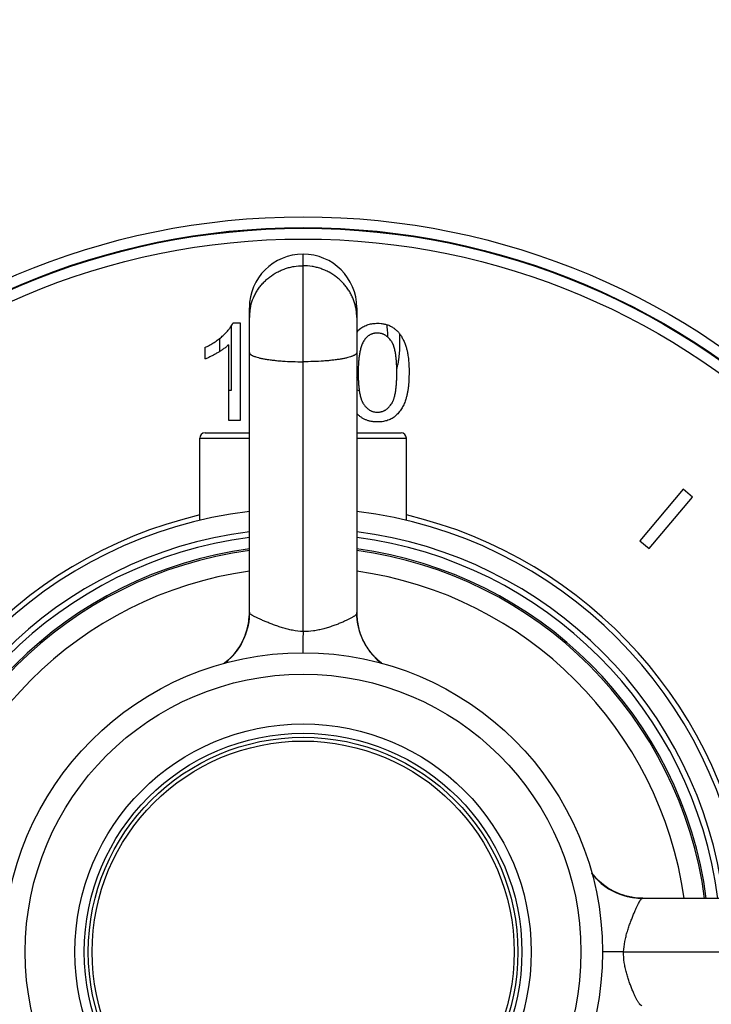
# Model space of a CAD drawing. Units: inches. Extents: x 0 to 11, y 0 to 8.5.
# Drawn here: x 4.4 to 5.4, y 2.8 to 4.1 of the extents above; entities that cross this region are included whole.
import ezdxf

# ---------------------------------------------------------------- set-up
doc = ezdxf.new("R2010")
doc.units = ezdxf.units.IN
doc.header["$LTSCALE"] = 0.605
doc.header["$MEASUREMENT"] = 0
doc.layers.get('0').update_dxf_attribs({"linetype": 'CONTINUOUS'})
doc.layers.add('ALL_ASSEMBLY_MEMBERS', color=7, linetype='CONTINUOUS')
doc.layers.add('ALL_FEATURES', color=7, linetype='CONTINUOUS')

msp = doc.modelspace()

# ---------------------------------------------------------------- linework, layer by layer
at = {"color": 2, "linetype": 'Continuous'}
for p, q in [((4.7263, 3.6111), (4.7263, 3.701)), ((4.9616, 3.6777), (4.9613, 3.69)), ((4.7097, 3.6833), (4.7097, 3.6651)), ((4.9035, 3.6277), (4.9014, 3.6297)), ((4.7224, 3.6111), (4.7263, 3.6111))]:
    msp.add_line(p, q, dxfattribs=at)
at = {"color": 7, "linetype": 'Continuous'}
for p, q in [((4.739, 3.7047), (4.7283, 3.7047)), ((4.739, 3.5691), (4.739, 3.7047)), ((4.7224, 3.6748), (4.7224, 3.5691)), ((4.6893, 3.6708), (4.6893, 3.6548)), ((4.7224, 3.5691), (4.739, 3.5691)), ((4.6895, 3.5516), (4.7514, 3.5516)), ((4.9014, 3.5516), (4.9632, 3.5516)), ((4.682, 3.4295), (4.682, 3.5441)), ((4.9707, 3.4295), (4.9707, 3.5441)), ((5.3571, 3.4727), (5.2969, 3.4008)), ((5.3701, 3.4618), (5.3571, 3.4727)), ((5.3098, 3.39), (5.3701, 3.4618)), ((5.2969, 3.4008), (5.3098, 3.39))]:
    msp.add_line(p, q, dxfattribs=at)
at = {"color": 9, "linetype": 'Continuous'}
for p, q in [((4.682, 3.5441), (4.7514, 3.5441)), ((4.9014, 3.5441), (4.9707, 3.5441))]:
    msp.add_line(p, q, dxfattribs=at)
at = {"color": 7, "linetype": 'Continuous'}
for centre, radius, start, end in [((4.9314, 3.6657), 0.0402, 129.4373, 138.4077), ((4.6895, 3.5441), 0.0075, 90, 180), ((4.9632, 3.5441), 0.0075, 0, 90), ((4.8264, 2.8263), 0.6202, 96.9473, 173.0527), ((4.8264, 2.8263), 0.6202, 6.9473, 83.0527), ((4.8264, 2.8263), 0.6274, 103.3032, 173.1347), ((4.8264, 2.8263), 0.6274, 6.8653, 76.6968)]:
    msp.add_arc(centre, radius, start, end, dxfattribs=at)
at = {"color": 2, "linetype": 'Continuous'}
msp.add_arc((4.9152, 3.6456), 0.0365, 247.7911, 253.6971, dxfattribs=at)
at = {"color": 9, "linetype": 'Continuous'}
for radius, start, end in [(0.592, 97.2799, 172.7201), (0.592, 7.2799, 82.7201), (0.584, 97.3806, 172.6221), (0.584, 7.3744, 82.6203), (0.5681, 97.5892, 172.4163), (0.5658, 97.6197, 172.3889), (0.5681, 7.5826, 82.4117), (0.5658, 7.6119, 82.3823), (0.5374, 98.0252, 171.9842), (0.5374, 8.0224, 81.9759)]:
    msp.add_arc((4.8264, 2.8263), radius, start, end, dxfattribs=at)
at = {"color": 7, "linetype": 'Continuous'}
for points, knots in [([(4.7136, 3.6866), (4.7143, 3.6873), (4.7158, 3.6886), (4.7179, 3.6907), (4.7199, 3.6928), (4.7215, 3.6946), (4.7227, 3.6961), (4.7239, 3.6976), (4.7254, 3.6996), (4.7269, 3.7021), (4.7279, 3.7038), (4.7283, 3.7047)], [0, 0, 0, 0, 0.125003, 0.250005, 0.375006, 0.500006, 0.562509, 0.625013, 0.750011, 0.875005, 1, 1, 1, 1]), ([(4.9059, 3.6967), (4.9067, 3.6974), (4.9085, 3.6987), (4.9113, 3.7004), (4.9143, 3.7018), (4.9184, 3.7033), (4.9227, 3.7042), (4.9271, 3.7046), (4.9293, 3.7047), (4.9304, 3.7047)], [0, 0, 0, 0, 0.125023, 0.250045, 0.375069, 0.500092, 0.749936, 0.874968, 1, 1, 1, 1]), ([(4.9304, 3.7047), (4.932, 3.7047), (4.9345, 3.7046), (4.9377, 3.7041), (4.9402, 3.7037), (4.9426, 3.7031), (4.9449, 3.7023), (4.9472, 3.7014), (4.9487, 3.7006), (4.9494, 3.7002)], [0, 0, 0, 0, 0.24994, 0.374953, 0.499963, 0.624975, 0.749984, 0.875002, 1, 1, 1, 1]), ([(4.9302, 3.691), (4.9293, 3.691), (4.9279, 3.6909), (4.9262, 3.6907), (4.9248, 3.6904), (4.9235, 3.69), (4.9223, 3.6896), (4.921, 3.6891), (4.9198, 3.6885), (4.9186, 3.6878), (4.9175, 3.6871), (4.9165, 3.6863), (4.9155, 3.6854), (4.9145, 3.6844), (4.9133, 3.6831), (4.9125, 3.682), (4.912, 3.6813)], [0, 0, 0, 0, 0.124964, 0.18747, 0.249975, 0.312482, 0.374988, 0.437492, 0.499996, 0.562501, 0.625005, 0.687513, 0.750021, 0.812526, 0.875032, 1, 1, 1, 1]), ([(4.9495, 3.68), (4.9489, 3.6808), (4.9481, 3.6819), (4.9468, 3.6834), (4.9458, 3.6844), (4.9447, 3.6854), (4.9436, 3.6863), (4.9424, 3.6872), (4.9412, 3.688), (4.94, 3.6887), (4.9386, 3.6893), (4.9373, 3.6898), (4.9355, 3.6904), (4.9331, 3.6908), (4.9311, 3.691), (4.9302, 3.691)], [0, 0, 0, 0, 0.124974, 0.187479, 0.249982, 0.312489, 0.374998, 0.437505, 0.500015, 0.562526, 0.625038, 0.68755, 0.750065, 0.875024, 1, 1, 1, 1]), ([(4.9494, 3.7002), (4.9501, 3.6999), (4.9514, 3.6991), (4.9534, 3.6978), (4.9552, 3.6964), (4.957, 3.6948), (4.9587, 3.6932), (4.9602, 3.6914), (4.9616, 3.6896), (4.9625, 3.6883), (4.9629, 3.6876)], [0, 0, 0, 0, 0.125, 0.25, 0.374999, 0.499999, 0.624999, 0.749999, 0.874999, 1, 1, 1, 1]), ([(4.9629, 3.6876), (4.9639, 3.6861), (4.9657, 3.6829), (4.9676, 3.6788), (4.9689, 3.6754), (4.9698, 3.6728), (4.9706, 3.6702), (4.9711, 3.6685), (4.9713, 3.6676)], [0, 0, 0, 0, 0.249967, 0.499942, 0.624957, 0.749971, 0.874986, 1, 1, 1, 1]), ([(4.6893, 3.6708), (4.6915, 3.6718), (4.6958, 3.674), (4.7021, 3.6778), (4.708, 3.6819), (4.7118, 3.685), (4.7136, 3.6866)], [0, 0, 0, 0, 0.250007, 0.500013, 0.750009, 1, 1, 1, 1]), ([(4.7224, 3.6748), (4.7218, 3.6742), (4.7206, 3.6731), (4.7188, 3.6715), (4.7169, 3.67), (4.7149, 3.6686), (4.7129, 3.6672), (4.7102, 3.6654), (4.7081, 3.6641), (4.7067, 3.6633)], [0, 0, 0, 0, 0.125, 0.25, 0.375001, 0.500002, 0.625004, 0.750006, 1, 1, 1, 1]), ([(4.912, 3.6813), (4.9114, 3.6805), (4.9104, 3.6788), (4.9091, 3.6761), (4.908, 3.6734), (4.9071, 3.6706), (4.9064, 3.6678), (4.9058, 3.6649), (4.9052, 3.662), (4.9048, 3.6591), (4.9044, 3.6562), (4.904, 3.6523), (4.9037, 3.6484), (4.9035, 3.6445), (4.9034, 3.6406), (4.9034, 3.6377), (4.9034, 3.6357)], [0, 0, 0, 0, 0.062497, 0.124996, 0.187497, 0.249998, 0.3125, 0.375001, 0.437502, 0.500003, 0.562504, 0.625005, 0.750001, 0.812502, 0.875002, 1, 1, 1, 1]), ([(4.9573, 3.6357), (4.9573, 3.6376), (4.9573, 3.6404), (4.9572, 3.6442), (4.9571, 3.6471), (4.9569, 3.6499), (4.9567, 3.6528), (4.9565, 3.6556), (4.9561, 3.6584), (4.9557, 3.6612), (4.9553, 3.664), (4.9547, 3.6668), (4.954, 3.6696), (4.9533, 3.6719), (4.9527, 3.6737), (4.9522, 3.675), (4.9516, 3.6763), (4.951, 3.6776), (4.9503, 3.6788), (4.9498, 3.6796), (4.9495, 3.68)], [0, 0, 0, 0, 0.124998, 0.187498, 0.249999, 0.312499, 0.374999, 0.4375, 0.5, 0.5625, 0.624999, 0.687498, 0.749995, 0.81249, 0.843741, 0.874991, 0.906243, 0.937494, 0.968748, 1, 1, 1, 1]), ([(4.7067, 3.6633), (4.7053, 3.6625), (4.7032, 3.6613), (4.7004, 3.6597), (4.6982, 3.6586), (4.696, 3.6576), (4.6938, 3.6566), (4.6916, 3.6556), (4.69, 3.655), (4.6893, 3.6548)], [0, 0, 0, 0, 0.249996, 0.374997, 0.499999, 0.624999, 0.75, 0.875, 1, 1, 1, 1]), ([(4.9713, 3.6676), (4.9715, 3.6669), (4.9718, 3.6656), (4.9722, 3.6637), (4.9726, 3.6617), (4.973, 3.659), (4.9734, 3.6557), (4.9738, 3.6517), (4.9741, 3.6477), (4.9743, 3.6437), (4.9744, 3.6397), (4.9744, 3.637), (4.9744, 3.6357)], [0, 0, 0, 0, 0.062501, 0.125007, 0.187509, 0.25001, 0.375007, 0.500004, 0.625002, 0.750001, 0.875001, 1, 1, 1, 1]), ([(4.9034, 3.6357), (4.9034, 3.6338), (4.9034, 3.631), (4.9035, 3.6272), (4.9036, 3.6243), (4.9038, 3.6215), (4.904, 3.6187), (4.9042, 3.6158), (4.9046, 3.613), (4.9049, 3.6102), (4.9054, 3.6074), (4.906, 3.6046), (4.9066, 3.6018), (4.9073, 3.5995), (4.9079, 3.5977), (4.9084, 3.5964), (4.909, 3.5951), (4.9096, 3.5938), (4.9103, 3.5926), (4.9108, 3.5918), (4.9111, 3.5914)], [0, 0, 0, 0, 0.124998, 0.187498, 0.249999, 0.312499, 0.374999, 0.437499, 0.5, 0.562499, 0.624999, 0.687498, 0.749995, 0.81249, 0.843741, 0.874991, 0.906243, 0.937494, 0.968748, 1, 1, 1, 1]), ([(4.9495, 3.5915), (4.9498, 3.5919), (4.9503, 3.5927), (4.951, 3.5939), (4.9516, 3.5952), (4.9522, 3.5965), (4.9527, 3.5978), (4.9532, 3.5992), (4.9536, 3.6005), (4.9541, 3.6023), (4.9547, 3.6046), (4.9553, 3.6074), (4.9557, 3.6102), (4.9563, 3.614), (4.9567, 3.6187), (4.957, 3.6234), (4.9572, 3.6272), (4.9573, 3.631), (4.9573, 3.6338), (4.9573, 3.6357)], [0, 0, 0, 0, 0.031252, 0.062505, 0.093755, 0.125007, 0.156258, 0.187508, 0.218759, 0.25001, 0.312508, 0.375007, 0.437507, 0.500007, 0.625001, 0.749999, 0.8125, 0.875001, 1, 1, 1, 1]), ([(4.9744, 3.6357), (4.9744, 3.6341), (4.9743, 3.6308), (4.9742, 3.626), (4.9739, 3.6211), (4.9735, 3.6171), (4.9731, 3.6139), (4.9727, 3.6107), (4.9721, 3.6075), (4.9714, 3.6043), (4.9708, 3.602), (4.9702, 3.5996), (4.9697, 3.5981), (4.9695, 3.5973)], [0, 0, 0, 0, 0.124999, 0.249997, 0.374995, 0.499991, 0.562492, 0.624993, 0.749987, 0.812489, 0.874991, 0.937498, 1, 1, 1, 1]), ([(4.9111, 3.5914), (4.9117, 3.5906), (4.9125, 3.5895), (4.9138, 3.588), (4.9148, 3.587), (4.9159, 3.586), (4.917, 3.5851), (4.9181, 3.5842), (4.9193, 3.5834), (4.9206, 3.5827), (4.9219, 3.5821), (4.9233, 3.5816), (4.9251, 3.581), (4.9275, 3.5806), (4.9294, 3.5805), (4.9304, 3.5805)], [0, 0, 0, 0, 0.124974, 0.187479, 0.249981, 0.312488, 0.374997, 0.437505, 0.500015, 0.562526, 0.625038, 0.68755, 0.750065, 0.875024, 1, 1, 1, 1]), ([(4.9304, 3.5805), (4.9313, 3.5805), (4.9328, 3.5805), (4.9347, 3.5809), (4.9361, 3.5812), (4.9374, 3.5816), (4.9388, 3.5822), (4.9401, 3.5828), (4.9413, 3.5835), (4.9425, 3.5843), (4.9437, 3.5852), (4.9448, 3.5861), (4.9458, 3.5871), (4.9468, 3.5881), (4.9481, 3.5896), (4.949, 3.5907), (4.9495, 3.5915)], [0, 0, 0, 0, 0.124964, 0.187479, 0.249987, 0.312497, 0.375006, 0.437514, 0.50002, 0.562526, 0.62503, 0.687534, 0.750037, 0.812535, 0.875035, 1, 1, 1, 1]), ([(4.9695, 3.5973), (4.9691, 3.5962), (4.9683, 3.5941), (4.9666, 3.5899), (4.9644, 3.5859), (4.9619, 3.5821), (4.9597, 3.5795), (4.9574, 3.577), (4.9557, 3.5755), (4.9549, 3.5747)], [0, 0, 0, 0, 0.12502, 0.25004, 0.499941, 0.624956, 0.749971, 0.874985, 1, 1, 1, 1]), ([(4.9304, 3.5668), (4.929, 3.5668), (4.927, 3.5669), (4.9243, 3.5672), (4.9223, 3.5675), (4.9203, 3.5678), (4.9183, 3.5683), (4.9164, 3.5689), (4.9145, 3.5696), (4.9126, 3.5704), (4.9108, 3.5713), (4.9091, 3.5723), (4.9074, 3.5734), (4.9058, 3.5746), (4.9042, 3.5759), (4.9027, 3.5773), (4.9018, 3.5783), (4.9014, 3.5788)], [0, 0, 0, 0, 0.124976, 0.187479, 0.249981, 0.312486, 0.37499, 0.437493, 0.499994, 0.562495, 0.624994, 0.687494, 0.749994, 0.812496, 0.874998, 0.937497, 1, 1, 1, 1]), ([(4.9549, 3.5747), (4.954, 3.574), (4.9523, 3.5727), (4.9494, 3.571), (4.9464, 3.5697), (4.9423, 3.5682), (4.9385, 3.5674), (4.9353, 3.567), (4.9331, 3.5669), (4.9315, 3.5668), (4.9304, 3.5668)], [0, 0, 0, 0, 0.12502, 0.250039, 0.37506, 0.500081, 0.74992, 0.812443, 0.87497, 1, 1, 1, 1])]:
    msp.add_open_spline(points, degree=3, knots=knots, dxfattribs=at)
at = {"color": 2, "linetype": 'Continuous'}
for points, knots in [([(4.943, 3.7029), (4.9431, 3.7022), (4.9433, 3.7007), (4.9437, 3.6979), (4.944, 3.6943), (4.9443, 3.69), (4.9444, 3.6871), (4.9445, 3.6856)], [0, 0, 0, 0, 0.125011, 0.250015, 0.500002, 0.750005, 1, 1, 1, 1]), ([(4.9573, 3.6411), (4.9577, 3.6426), (4.9585, 3.6456), (4.9595, 3.6501), (4.9602, 3.6546), (4.9608, 3.6592), (4.9612, 3.6638), (4.9614, 3.6685), (4.9616, 3.6731), (4.9616, 3.6762), (4.9616, 3.6777)], [0, 0, 0, 0, 0.125009, 0.250009, 0.375008, 0.500001, 0.625007, 0.750011, 0.875012, 1, 1, 1, 1])]:
    msp.add_open_spline(points, degree=3, knots=knots, dxfattribs=at)
at = {"layer": 'ALL_ASSEMBLY_MEMBERS', "color": 9, "linetype": 'Continuous'}
for p, q in [((4.8264, 3.2741), (4.8264, 3.8013)), ((5.2741, 2.8263), (5.8014, 2.8263))]:
    msp.add_line(p, q, dxfattribs=at)
at = {"layer": 'ALL_ASSEMBLY_MEMBERS', "color": 7, "linetype": 'Continuous'}
for p, q in [((4.7514, 3.3), (4.7514, 3.7263)), ((4.9014, 3.7263), (4.9014, 3.2995)), ((4.7505, 3.289), (4.7498, 3.2846)), ((4.751, 3.2934), (4.7505, 3.289)), ((4.7512, 3.2979), (4.751, 3.2934)), ((4.7513, 3.3007), (4.7512, 3.2979)), ((4.7514, 3.301), (4.7513, 3.2988)), ((4.7513, 3.3009), (4.7513, 3.2976)), ((4.9014, 3.2999), (4.9014, 3.3005)), ((4.9014, 3.2993), (4.9014, 3.3)), ((4.9014, 3.2986), (4.9014, 3.2993)), ((4.9014, 3.298), (4.9014, 3.2988)), ((4.9014, 3.2974), (4.9014, 3.2981)), ((4.9015, 3.2968), (4.9014, 3.2976)), ((4.9015, 3.2962), (4.9015, 3.2968)), ((4.9015, 3.2956), (4.9015, 3.2964)), ((4.9016, 3.295), (4.9015, 3.2956)), ((4.9016, 3.2947), (4.9015, 3.2952)), ((4.9016, 3.2942), (4.9016, 3.295)), ((4.9016, 3.2938), (4.9016, 3.2944)), ((4.9017, 3.2932), (4.9017, 3.2938)), ((4.9018, 3.2926), (4.9017, 3.2933)), ((4.9018, 3.292), (4.9017, 3.2926)), ((4.9019, 3.2914), (4.9018, 3.292)), ((4.9019, 3.2912), (4.9019, 3.2916)), ((4.9019, 3.2908), (4.9019, 3.2914)), ((4.9021, 3.2896), (4.902, 3.2902)), ((4.9022, 3.2891), (4.9021, 3.2897)), ((4.9022, 3.2885), (4.9021, 3.2892)), ((4.7478, 3.2759), (4.7464, 3.2716)), ((4.7484, 3.2782), (4.7471, 3.2737)), ((4.7489, 3.2803), (4.7478, 3.2759)), ((4.7495, 3.2829), (4.7484, 3.2782)), ((4.7498, 3.2846), (4.7489, 3.2803)), ((4.7504, 3.2877), (4.7495, 3.2829)), ((4.7456, 3.2693), (4.7439, 3.265)), ((4.7461, 3.2706), (4.7449, 3.2674)), ((4.7466, 3.2721), (4.745, 3.2678)), ((4.7471, 3.2737), (4.7456, 3.2693)), ((4.9099, 3.2628), (4.9096, 3.2633)), ((4.91, 3.2624), (4.9099, 3.2628)), ((4.9103, 3.2619), (4.91, 3.2624)), ((4.9105, 3.2615), (4.9102, 3.262)), ((4.9106, 3.2612), (4.9104, 3.2617)), ((4.9108, 3.2608), (4.9105, 3.2614)), ((4.911, 3.2604), (4.9108, 3.2608)), ((4.9113, 3.2599), (4.911, 3.2604)), ((4.9115, 3.2595), (4.9113, 3.2599)), ((4.9118, 3.2589), (4.9115, 3.2596)), ((4.912, 3.2585), (4.9117, 3.259)), ((4.9122, 3.2581), (4.912, 3.2586)), ((4.9125, 3.2576), (4.9122, 3.2582)), ((4.9126, 3.2574), (4.9123, 3.2579)), ((4.9129, 3.2569), (4.9125, 3.2576)), ((4.9131, 3.2565), (4.9128, 3.2571)), ((4.9133, 3.2562), (4.913, 3.2567)), ((4.9135, 3.2558), (4.9132, 3.2564)), ((4.9137, 3.2555), (4.9134, 3.2559)), ((4.9139, 3.2552), (4.9136, 3.2557)), ((4.9142, 3.2547), (4.9139, 3.2552)), ((4.9145, 3.2542), (4.9142, 3.2547)), ((4.9148, 3.2536), (4.9145, 3.2542)), ((4.9151, 3.2531), (4.9148, 3.2536)), ((4.9155, 3.2526), (4.9151, 3.2531)), ((4.9158, 3.252), (4.9155, 3.2526)), ((4.9162, 3.2515), (4.9158, 3.252)), ((4.9166, 3.2509), (4.9162, 3.2515)), ((4.917, 3.2503), (4.9166, 3.2509)), ((4.9174, 3.2497), (4.917, 3.2503)), ((4.9178, 3.2491), (4.9174, 3.2497)), ((4.9182, 3.2485), (4.9178, 3.2491)), ((4.9187, 3.2479), (4.9182, 3.2485)), ((4.9191, 3.2473), (4.9187, 3.2479)), ((4.9196, 3.2467), (4.9191, 3.2473)), ((4.92, 3.2461), (4.9196, 3.2467)), ((4.9205, 3.2455), (4.92, 3.2461)), ((4.921, 3.2449), (4.9205, 3.2455)), ((4.9214, 3.2443), (4.921, 3.2449)), ((4.9219, 3.2437), (4.9214, 3.2443)), ((4.9224, 3.2431), (4.9219, 3.2437)), ((4.9229, 3.2426), (4.9224, 3.2431)), ((4.9234, 3.242), (4.9229, 3.2426)), ((4.9239, 3.2415), (4.9234, 3.242)), ((4.9243, 3.2409), (4.9239, 3.2415)), ((4.9248, 3.2404), (4.9243, 3.2409)), ((4.9253, 3.2399), (4.9248, 3.2404)), ((4.9258, 3.2394), (4.9253, 3.2399)), ((4.9262, 3.2389), (4.9258, 3.2394)), ((4.9267, 3.2384), (4.9262, 3.2389)), ((4.9271, 3.2379), (4.9267, 3.2384)), ((4.9283, 3.2368), (4.9278, 3.2372)), ((4.9287, 3.2363), (4.9283, 3.2368)), ((4.9292, 3.2359), (4.9287, 3.2363)), ((4.9296, 3.2355), (4.9292, 3.2359)), ((4.9301, 3.2351), (4.9296, 3.2355)), ((4.9305, 3.2347), (4.9301, 3.2351)), ((4.9309, 3.2343), (4.9305, 3.2347)), ((4.9314, 3.2339), (4.9309, 3.2343)), ((4.9318, 3.2335), (4.9314, 3.2339)), ((4.9323, 3.2331), (4.9318, 3.2335)), ((4.9327, 3.2327), (4.9323, 3.2331)), ((4.9331, 3.2324), (4.9327, 3.2327)), ((4.9336, 3.232), (4.9331, 3.2324)), ((4.934, 3.2316), (4.9336, 3.232)), ((4.9344, 3.2313), (4.934, 3.2316)), ((4.9348, 3.2309), (4.9344, 3.2313)), ((4.9353, 3.2306), (4.9348, 3.2309)), ((4.9357, 3.2303), (4.9353, 3.2306)), ((4.9361, 3.2299), (4.9357, 3.2303)), ((4.9364, 3.2297), (4.9361, 3.2299)), ((5.2303, 2.9356), (5.2297, 2.9365)), ((5.2299, 2.9361), (5.2297, 2.9364)), ((5.2302, 2.9358), (5.2299, 2.9361)), ((5.2304, 2.9355), (5.2302, 2.9358)), ((5.2307, 2.9352), (5.2304, 2.9355)), ((5.2309, 2.9349), (5.2307, 2.9352)), ((5.2312, 2.9346), (5.2309, 2.9349)), ((5.2314, 2.9343), (5.2312, 2.9346)), ((5.2317, 2.934), (5.2314, 2.9343)), ((5.2319, 2.9336), (5.2317, 2.934)), ((5.2322, 2.9333), (5.2319, 2.9336)), ((5.2324, 2.933), (5.2322, 2.9333)), ((5.2327, 2.9327), (5.2324, 2.933)), ((5.233, 2.9324), (5.2327, 2.9327)), ((5.2332, 2.9321), (5.233, 2.9324)), ((5.2335, 2.9318), (5.2332, 2.9321)), ((5.2338, 2.9315), (5.2335, 2.9318)), ((5.234, 2.9312), (5.2338, 2.9315)), ((5.2343, 2.9309), (5.234, 2.9312)), ((5.2346, 2.9306), (5.2343, 2.9309)), ((5.2702, 2.9068), (5.2674, 2.9078)), ((5.2721, 2.9061), (5.2679, 2.9077)), ((5.2739, 2.9055), (5.269, 2.9072)), ((5.2759, 2.9049), (5.2717, 2.9063)), ((5.2764, 2.9047), (5.2721, 2.9061)), ((5.2791, 2.904), (5.2739, 2.9055)), ((5.2803, 2.9038), (5.2759, 2.9049)), ((5.2808, 2.9036), (5.2764, 2.9047)), ((5.2845, 2.9029), (5.2791, 2.904)), ((5.2847, 2.9029), (5.2803, 2.9038)), ((5.2847, 2.9028), (5.2808, 2.9036)), ((5.2979, 2.9014), (5.2935, 2.9017)), ((5.2988, 2.9014), (5.2954, 2.9015)), ((5.3, 2.9014), (5.2958, 2.9015)), ((5.3007, 2.9014), (5.2979, 2.9014)), ((5.301, 2.9013), (5.2988, 2.9014)), ((5.3, 2.9013), (5.7264, 2.9013))]:
    msp.add_line(p, q, dxfattribs=at)
for points in [[(4.7513, 3.298), (4.7512, 3.2963), (4.751, 3.2925), (4.7505, 3.2889), (4.75, 3.2853), (4.7493, 3.2817), (4.7485, 3.2783), (4.7475, 3.275), (4.7464, 3.2716)], [(4.7513, 3.2988), (4.7511, 3.2942), (4.7507, 3.2897), (4.75, 3.2852), (4.7491, 3.2808), (4.7479, 3.2764), (4.7466, 3.2721)], [(4.7513, 3.2976), (4.751, 3.2926), (4.7504, 3.2877)], [(4.902, 3.2902), (4.9019, 3.291), (4.9019, 3.2912)], [(4.9091, 3.2644), (4.909, 3.2648), (4.9088, 3.2652), (4.9086, 3.2656), (4.9084, 3.266), (4.9082, 3.2665), (4.9081, 3.2669), (4.9079, 3.2673), (4.9077, 3.2678), (4.9075, 3.2683), (4.9073, 3.2687), (4.9072, 3.2692), (4.907, 3.2697), (4.9068, 3.2701), (4.9066, 3.2706), (4.9065, 3.2711), (4.9063, 3.2715), (4.9061, 3.272), (4.906, 3.2725), (4.9058, 3.273), (4.9057, 3.2735), (4.9055, 3.274), (4.9053, 3.2745), (4.9052, 3.275), (4.905, 3.2755), (4.9049, 3.276), (4.9048, 3.2765), (4.9046, 3.277), (4.9045, 3.2775), (4.9043, 3.2781), (4.9042, 3.2786), (4.9041, 3.2791), (4.9039, 3.2796), (4.9038, 3.2802), (4.9037, 3.2807), (4.9036, 3.2812), (4.9034, 3.2818), (4.9033, 3.2823), (4.9032, 3.2829), (4.9031, 3.2834), (4.903, 3.284), (4.9029, 3.2845), (4.9028, 3.2851), (4.9027, 3.2856), (4.9026, 3.2862), (4.9025, 3.2868), (4.9024, 3.2873), (4.9023, 3.2879), (4.9022, 3.2885)], [(4.7439, 3.265), (4.7419, 3.2608), (4.7397, 3.2566), (4.7374, 3.2528), (4.7351, 3.2494), (4.7328, 3.2463), (4.7304, 3.2432), (4.7278, 3.2402), (4.725, 3.2373), (4.7221, 3.2345)], [(4.7464, 3.2716), (4.7452, 3.2683), (4.7451, 3.268)], [(4.9096, 3.2633), (4.9093, 3.264), (4.9091, 3.2644)], [(4.7221, 3.2346), (4.7189, 3.2318), (4.7162, 3.2297)], [(4.9278, 3.2372), (4.9274, 3.2377), (4.9271, 3.2379)], [(5.2346, 2.9306), (5.232, 2.9336), (5.2297, 2.9364)], [(5.2366, 2.9284), (5.2334, 2.9319), (5.2303, 2.9356)], [(5.269, 2.9072), (5.2642, 2.9092), (5.2597, 2.9114), (5.2555, 2.9137), (5.2515, 2.9161), (5.2477, 2.9188), (5.2438, 2.9218), (5.2401, 2.9251), (5.2366, 2.9284)], [(5.2716, 2.9063), (5.2683, 2.9075), (5.268, 2.9076)], [(5.2903, 2.902), (5.2889, 2.9021), (5.2853, 2.9027), (5.2818, 2.9034), (5.2783, 2.9042), (5.275, 2.9052), (5.2716, 2.9063)], [(5.2958, 2.9015), (5.29, 2.902), (5.2845, 2.9029)], [(5.2935, 2.9017), (5.2891, 2.9022), (5.2847, 2.9029)]]:
    msp.add_lwpolyline(points, dxfattribs=at)
for radius in [0.4181, 0.3881, 0.3056, 0.3]:
    msp.add_circle((4.8264, 2.8263), radius, dxfattribs=at)
at = {"layer": 'ALL_ASSEMBLY_MEMBERS', "color": 9, "linetype": 'Continuous'}
for radius in [0.3187, 0.2947]:
    msp.add_circle((4.8264, 2.8263), radius, dxfattribs=at)
at = {"layer": 'ALL_ASSEMBLY_MEMBERS', "color": 7, "linetype": 'Continuous'}
for centre, radius, start, end in [((4.8264, 3.7263), 0.075, 360, 180), ((4.6614, 3.3009), 0.09, 348.902, 352.468), ((4.6614, 3.3009), 0.09, 340.8063, 343.5487), ((4.6614, 3.3009), 0.09, 344.796, 347.6769), ((4.6614, 3.3009), 0.09, 339.2868, 340.324), ((4.6614, 3.3009), 0.09, 309.3711, 316.7128), ((4.6614, 3.3009), 0.09, 307.5467, 307.9793), ((5.301, 2.9913), 0.09, 217.5467, 218.1183), ((5.301, 2.9913), 0.09, 219.422, 234.823), ((5.301, 2.9913), 0.09, 249.5365, 250.324), ((5.301, 2.9913), 0.09, 250.8058, 253.5543), ((5.301, 2.9913), 0.09, 254.7974, 257.6765), ((5.301, 2.9913), 0.09, 258.9019, 262.4678)]:
    msp.add_arc(centre, radius, start, end, dxfattribs=at)
at = {"layer": 'ALL_ASSEMBLY_MEMBERS', "color": 9, "linetype": 'Continuous'}
for centre, radius, start, end in [((4.8215, 3.7126), 0.0702, 166.7095, 171.138), ((4.8312, 3.7126), 0.0702, 8.862, 13.2905), ((4.8214, 3.7126), 0.07, 171.1216, 179.9923), ((4.8314, 3.7126), 0.07, 0.0077, 8.8784), ((4.6631, 3.3001), 0.0882, 340.2009, 356.0069), ((4.6643, 3.3), 0.0871, 356.0081, 359.9974), ((4.6622, 3.3004), 0.0893, 307.6847, 340.2078), ((5.3004, 2.9905), 0.0893, 217.6847, 250.2078), ((5.3001, 2.9896), 0.0882, 250.2009, 266.0069), ((5.3, 2.9884), 0.0871, 266.0081, 269.9974)]:
    msp.add_arc(centre, radius, start, end, dxfattribs=at)
for points, knots in [([(4.7532, 3.7288), (4.7542, 3.7327), (4.7561, 3.7386), (4.7597, 3.7459), (4.7628, 3.7512), (4.7664, 3.7563), (4.7704, 3.761), (4.7748, 3.7653), (4.7811, 3.7707), (4.7882, 3.7752), (4.7957, 3.7788), (4.8016, 3.7811), (4.8076, 3.7829), (4.8158, 3.7846), (4.8222, 3.7851), (4.8264, 3.7851)], [0, 0, 0, 0, 0.122804, 0.184435, 0.246226, 0.308186, 0.370322, 0.43264, 0.495141, 0.620563, 0.683557, 0.746683, 0.809937, 0.873312, 1, 1, 1, 1]), ([(4.8995, 3.7288), (4.8985, 3.7327), (4.8966, 3.7386), (4.8931, 3.7459), (4.8899, 3.7512), (4.8864, 3.7563), (4.8823, 3.761), (4.8779, 3.7653), (4.8716, 3.7707), (4.8645, 3.7752), (4.857, 3.7788), (4.8512, 3.7811), (4.8451, 3.7829), (4.8369, 3.7846), (4.8306, 3.7851), (4.8264, 3.7851)], [0, 0, 0, 0, 0.122804, 0.184435, 0.246226, 0.308186, 0.370322, 0.43264, 0.495141, 0.620563, 0.683557, 0.746683, 0.809937, 0.873312, 1, 1, 1, 1]), ([(4.7514, 3.664), (4.7514, 3.6637), (4.7514, 3.6633), (4.7517, 3.6626), (4.7522, 3.662), (4.7528, 3.6614), (4.7536, 3.6607), (4.7546, 3.6601), (4.7558, 3.6595), (4.7571, 3.6589), (4.7586, 3.6584), (4.7609, 3.6576), (4.7642, 3.6566), (4.7686, 3.6556), (4.7735, 3.6547), (4.7789, 3.6538), (4.7848, 3.6531), (4.7911, 3.6524), (4.8001, 3.6517), (4.8119, 3.6511), (4.8215, 3.6509), (4.8264, 3.6509)], [0, 0, 0, 0, 0.008264, 0.017143, 0.027123, 0.03854, 0.051614, 0.066479, 0.083205, 0.10183, 0.122367, 0.144816, 0.195327, 0.253055, 0.317581, 0.388358, 0.464785, 0.54616, 0.631736, 0.812397, 1, 1, 1, 1]), ([(4.9014, 3.664), (4.9014, 3.6637), (4.9013, 3.6633), (4.901, 3.6626), (4.9005, 3.662), (4.8999, 3.6614), (4.8991, 3.6607), (4.8981, 3.6601), (4.8969, 3.6595), (4.8956, 3.6589), (4.8941, 3.6584), (4.8918, 3.6576), (4.8885, 3.6566), (4.8842, 3.6556), (4.8792, 3.6547), (4.8738, 3.6538), (4.8679, 3.6531), (4.8616, 3.6524), (4.8526, 3.6517), (4.8408, 3.6511), (4.8312, 3.6509), (4.8264, 3.6509)], [0, 0, 0, 0, 0.008264, 0.017143, 0.027123, 0.03854, 0.051614, 0.066479, 0.083205, 0.10183, 0.122367, 0.144816, 0.195327, 0.253055, 0.317582, 0.388358, 0.464785, 0.54616, 0.631736, 0.812397, 1, 1, 1, 1]), ([(4.8264, 3.2741), (4.8214, 3.2742), (4.8141, 3.2751), (4.8046, 3.2773), (4.7978, 3.2792), (4.7912, 3.2813), (4.785, 3.2835), (4.7792, 3.2858), (4.7737, 3.288), (4.7688, 3.2901), (4.7644, 3.292), (4.7606, 3.2938), (4.7578, 3.2953), (4.7559, 3.2963), (4.7547, 3.297), (4.7537, 3.2976), (4.7529, 3.2982), (4.7522, 3.2987), (4.7518, 3.2992), (4.7516, 3.2995), (4.7515, 3.2996), (4.7514, 3.2998), (4.7514, 3.2999), (4.7514, 3.3)], [0, 0, 0, 0, 0.184213, 0.274788, 0.363379, 0.449275, 0.531719, 0.609893, 0.682925, 0.749974, 0.810254, 0.863056, 0.907777, 0.926963, 0.943973, 0.958776, 0.971353, 0.9817, 0.989836, 0.993099, 0.995849, 0.998125, 1, 1, 1, 1]), ([(4.9014, 3.2995), (4.9014, 3.2993), (4.9013, 3.2989), (4.901, 3.2983), (4.9005, 3.2977), (4.8999, 3.297), (4.899, 3.2963), (4.898, 3.2956), (4.8969, 3.2948), (4.8955, 3.2939), (4.894, 3.2931), (4.8917, 3.2918), (4.8884, 3.2902), (4.884, 3.2882), (4.8791, 3.2861), (4.8737, 3.2839), (4.8679, 3.2818), (4.8616, 3.2797), (4.8551, 3.2778), (4.8482, 3.2761), (4.8386, 3.2744), (4.8313, 3.2739), (4.8264, 3.2741)], [0, 0, 0, 0, 0.006487, 0.014389, 0.024012, 0.035517, 0.04899, 0.064474, 0.081985, 0.101518, 0.123051, 0.146549, 0.199229, 0.259051, 0.325388, 0.39752, 0.474647, 0.555965, 0.64072, 0.728202, 0.817724, 1, 1, 1, 1]), ([(4.9014, 3.2995), (4.9014, 3.2962), (4.9018, 3.2895), (4.9035, 3.2796), (4.9063, 3.27), (4.9103, 3.2607), (4.9152, 3.2519), (4.9202, 3.2451), (4.9246, 3.24), (4.9293, 3.2352), (4.9331, 3.2319), (4.9357, 3.2298)], [0, 0, 0, 0, 0.124069, 0.248696, 0.373612, 0.498772, 0.624113, 0.749505, 0.812208, 0.874876, 1, 1, 1, 1]), ([(4.8264, 3.2741), (4.8263, 3.2713), (4.8262, 3.2657), (4.8261, 3.2578), (4.826, 3.2507), (4.826, 3.2464), (4.8261, 3.2444)], [0, 0, 0, 0, 0.283753, 0.559048, 0.804205, 1, 1, 1, 1]), ([(5.2741, 2.8263), (5.2742, 2.8313), (5.2752, 2.8386), (5.2773, 2.8481), (5.2792, 2.8549), (5.2813, 2.8615), (5.2836, 2.8677), (5.2858, 2.8735), (5.288, 2.879), (5.2901, 2.8839), (5.2921, 2.8883), (5.2939, 2.8921), (5.2953, 2.8949), (5.2963, 2.8968), (5.297, 2.898), (5.2977, 2.899), (5.2983, 2.8998), (5.2988, 2.9005), (5.2992, 2.9009), (5.2995, 2.9011), (5.2997, 2.9012), (5.2998, 2.9013), (5.3, 2.9013), (5.3, 2.9013)], [0, 0, 0, 0, 0.184213, 0.274788, 0.363379, 0.449275, 0.531719, 0.609893, 0.682925, 0.749974, 0.810254, 0.863056, 0.907777, 0.926963, 0.943973, 0.958776, 0.971353, 0.9817, 0.989836, 0.993099, 0.995849, 0.998125, 1, 1, 1, 1]), ([(5.2741, 2.8263), (5.2713, 2.8264), (5.2658, 2.8265), (5.2578, 2.8266), (5.2507, 2.8267), (5.2464, 2.8266), (5.2445, 2.8266)], [0, 0, 0, 0, 0.283753, 0.559048, 0.804205, 1, 1, 1, 1]), ([(5.2995, 2.7513), (5.2993, 2.7513), (5.299, 2.7514), (5.2984, 2.7517), (5.2977, 2.7522), (5.2971, 2.7528), (5.2964, 2.7536), (5.2956, 2.7546), (5.2948, 2.7558), (5.294, 2.7572), (5.2931, 2.7587), (5.2919, 2.761), (5.2902, 2.7643), (5.2882, 2.7687), (5.2861, 2.7736), (5.284, 2.779), (5.2818, 2.7848), (5.2797, 2.7911), (5.2778, 2.7976), (5.2762, 2.8045), (5.2745, 2.814), (5.2739, 2.8214), (5.2741, 2.8263)], [0, 0, 0, 0, 0.006487, 0.014389, 0.024012, 0.035517, 0.04899, 0.064474, 0.081985, 0.101518, 0.123051, 0.146549, 0.199229, 0.259051, 0.325388, 0.39752, 0.474647, 0.555965, 0.64072, 0.728202, 0.817724, 1, 1, 1, 1])]:
    msp.add_open_spline(points, degree=3, knots=knots, dxfattribs=at)
at = {"layer": 'ALL_FEATURES', "color": 7, "linetype": 'Continuous'}
msp.add_circle((4.8264, 4.0082), 2.6575, dxfattribs=at)
at = {"layer": 'ALL_FEATURES', "color": 9, "linetype": 'Continuous'}
for centre, radius in [((4.8264, 4.0082), 2.6057), ((4.8264, 4.0082), 2.4601), ((4.8264, 4.0082), 2.4247), ((4.8264, 2.8263), 1.0271), ((4.8264, 2.8263), 1.0121), ((4.8264, 2.8263), 1.0111), ((4.8264, 2.8263), 0.9961)]:
    msp.add_circle(centre, radius, dxfattribs=at)

doc.saveas('drawing.dxf')
